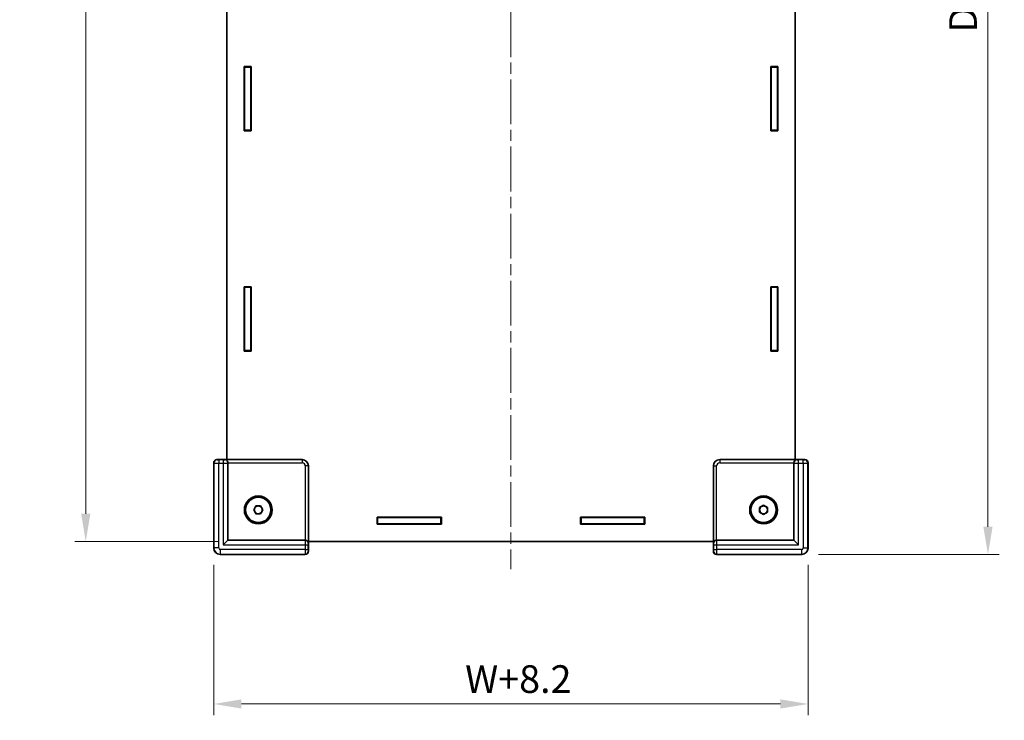
# Model space of a CAD drawing. Units: millimetres. Extents: x 36 to 6016, y 20 to 1144.
# Drawn here: x 1320 to 1631, y 282 to 504 of the extents above; entities that cross this region are included whole.
import ezdxf

# ---------------------------------------------------------------- set-up
doc = ezdxf.new("R2010")
doc.units = ezdxf.units.MM
doc.header["$LTSCALE"] = 2.5
doc.linetypes.add('CHAIN', pattern=[0.3543, 0.2362, -0.0295, 0.0591, -0.0295])
doc.layers.get('Defpoints').update_dxf_attribs({"lineweight": 25})
for name, color, linetype, lineweight in [('Centerline (ISO)', 131, 'Continuous', 18), ('Dimension (ISO)', 7, 'Continuous', 18), ('Dimension (ISO) @ 1', 7, 'Continuous', 18), ('Visible (ISO)', 7, 'Continuous', 35), ('Visible Narrow (ISO)', 7, 'Continuous', 25)]:
    doc.layers.add(name, color=color, linetype=linetype, lineweight=lineweight)
doc.styles.add('Note Text (TK)', font='txt')
doc.dimstyles.new('Default - Method 1b (TK)', dxfattribs={"dimscale": 2.5, "dimtxt": 2.5, "dimasz": 2.5, "dimexe": 1, "dimexo": 1.5, "dimgap": 1, "dimtad": 1, "dimtoh": 1, "dimrnd": 1e-08, "dimdsep": 46, "dimtxsty": 'Note Text (TK)', "dimcen": 0.09, "dimdle": 5, "dimclrd": 100, "dimclre": 100, "dimclrt": 7, "dimadec": 1, "dimazin": 1, "dimtfac": 1, "dimtmove": 0, "dimatfit": 3, "dimfxl": 1, "dimtolj": 1, "dimlwd": -1, "dimlwe": -1, "dimarcsym": 0})

# ---------------------------------------------------------------- blocks, each defined once
blk = doc.blocks.new('*D30')
at = {"layer": 'Defpoints', "color": 0}
for p in [(1387.74, 688.47), (1340.62, 338.47), (1387.74, 338.47)]:
    blk.add_point(p, dxfattribs=at)
at = {"layer": 'Dimension (ISO)', "color": 100}
for p, q in [((1382.49, 688.47), (1337.12, 688.47)), ((1340.62, 679.72), (1340.62, 347.22)), ((1382.49, 338.47), (1337.12, 338.47))]:
    blk.add_line(p, q, dxfattribs=at)
for points in [[(1339.16, 679.72), (1342.08, 679.72), (1340.62, 688.47)], [(1339.16, 347.22), (1342.08, 347.22), (1340.62, 338.47)]]:
    blk.add_solid(points, dxfattribs=at)
at = {"layer": 'Dimension (ISO)', "color": 7, "insert": (1332.75, 507.8), "char_height": 8.75, "attachment_point": 4, "rotation": 90, "style": 'Note Text (TK)'}
blk.add_mtext('\\A1; \\fＭＳ Ｐゴシック|b0|i0;D', dxfattribs=at)
blk = doc.blocks.new('*D31')
at = {"layer": 'Defpoints', "color": 0}
for p in [(1381.14, 336.37), (1569.34, 336.37), (1569.34, 287.03)]:
    blk.add_point(p, dxfattribs=at)
at = {"layer": 'Dimension (ISO)', "color": 100}
for p, q in [((1381.14, 331.12), (1381.14, 283.53)), ((1569.34, 331.12), (1569.34, 283.53)), ((1389.89, 287.03), (1560.59, 287.03))]:
    blk.add_line(p, q, dxfattribs=at)
for points in [[(1389.89, 288.49), (1389.89, 285.57), (1381.14, 287.03)], [(1560.59, 288.49), (1560.59, 285.57), (1569.34, 287.03)]]:
    blk.add_solid(points, dxfattribs=at)
at = {"layer": 'Dimension (ISO)', "color": 7, "insert": (1458.07, 294.91), "char_height": 8.75, "attachment_point": 4, "style": 'Note Text (TK)'}
blk.add_mtext('\\A1; \\fＭＳ Ｐゴシック|b0|i0;W+8.2', dxfattribs=at)
blk = doc.blocks.new('*D32')
at = {"layer": 'Defpoints', "color": 0}
for p in [(1567.34, 692.57), (1567.34, 334.37), (1626.3, 334.37)]:
    blk.add_point(p, dxfattribs=at)
at = {"layer": 'Dimension (ISO)', "color": 100}
for p, q in [((1572.59, 692.57), (1629.8, 692.57)), ((1626.3, 683.82), (1626.3, 343.12)), ((1572.59, 334.37), (1629.8, 334.37))]:
    blk.add_line(p, q, dxfattribs=at)
for points in [[(1624.84, 683.82), (1627.75, 683.82), (1626.3, 692.57)], [(1624.84, 343.12), (1627.75, 343.12), (1626.3, 334.37)]]:
    blk.add_solid(points, dxfattribs=at)
at = {"layer": 'Dimension (ISO)', "color": 7, "insert": (1618.42, 496.89), "char_height": 8.75, "attachment_point": 4, "rotation": 90, "style": 'Note Text (TK)'}
blk.add_mtext('\\A1; \\fＭＳ Ｐゴシック|b0|i0;D+8.2', dxfattribs=at)

msp = doc.modelspace()

# ---------------------------------------------------------------- linework, layer by layer
at = {"layer": 'Centerline (ISO)', "linetype": 'CHAIN', "ltscale": 23.990969}
msp.add_line((1475.2442, 697.221), (1475.2442, 329.721), dxfattribs=at)
at = {"layer": 'Visible (ISO)'}
for p, q in [((1385.2442, 662.571), (1385.2442, 364.371)), ((1565.2442, 364.371), (1565.2442, 662.571)), ((1390.7442, 488.821), (1392.9442, 488.821)), ((1390.7442, 468.421), (1390.7442, 488.821)), ((1390.8442, 488.621), (1390.8442, 488.821)), ((1390.8442, 488.621), (1392.8442, 488.621)), ((1390.8442, 468.621), (1390.8442, 488.621)), ((1392.8442, 488.821), (1392.8442, 488.621)), ((1392.8442, 488.621), (1392.8442, 468.621)), ((1392.9442, 488.821), (1392.9442, 468.421)), ((1557.5442, 488.821), (1559.7442, 488.821)), ((1557.5442, 468.421), (1557.5442, 488.821)), ((1557.6442, 488.621), (1557.6442, 488.821)), ((1559.6442, 488.621), (1557.6442, 488.621)), ((1557.6442, 488.621), (1557.6442, 468.621)), ((1559.6442, 488.821), (1559.6442, 488.621)), ((1559.6442, 468.621), (1559.6442, 488.621)), ((1559.7442, 488.821), (1559.7442, 468.421)), ((1392.9442, 468.421), (1390.7442, 468.421)), ((1392.8442, 468.621), (1390.8442, 468.621)), ((1390.8442, 468.421), (1390.8442, 468.621)), ((1392.8442, 468.621), (1392.8442, 468.421)), ((1559.7442, 468.421), (1557.5442, 468.421)), ((1557.6442, 468.621), (1559.6442, 468.621)), ((1557.6442, 468.421), (1557.6442, 468.621)), ((1559.6442, 468.621), (1559.6442, 468.421)), ((1390.7442, 419.121), (1392.9442, 419.121)), ((1390.7442, 398.721), (1390.7442, 419.121)), ((1390.8442, 418.921), (1390.8442, 419.121)), ((1390.8442, 418.921), (1392.8442, 418.921)), ((1390.8442, 398.921), (1390.8442, 418.921)), ((1392.8442, 419.121), (1392.8442, 418.921)), ((1392.8442, 418.921), (1392.8442, 398.921)), ((1392.9442, 419.121), (1392.9442, 398.721)), ((1557.5442, 419.121), (1559.7442, 419.121)), ((1557.5442, 398.721), (1557.5442, 419.121)), ((1557.6442, 418.921), (1557.6442, 419.121)), ((1559.6442, 418.921), (1557.6442, 418.921)), ((1557.6442, 418.921), (1557.6442, 398.921)), ((1559.6442, 419.121), (1559.6442, 418.921)), ((1559.6442, 398.921), (1559.6442, 418.921)), ((1559.7442, 419.121), (1559.7442, 398.721)), ((1392.9442, 398.721), (1390.7442, 398.721)), ((1392.8442, 398.921), (1390.8442, 398.921)), ((1390.8442, 398.721), (1390.8442, 398.921)), ((1392.8442, 398.921), (1392.8442, 398.721)), ((1559.7442, 398.721), (1557.5442, 398.721)), ((1557.6442, 398.921), (1559.6442, 398.921)), ((1557.6442, 398.721), (1557.6442, 398.921)), ((1559.6442, 398.921), (1559.6442, 398.721)), ((1381.1442, 363.3714), (1381.1442, 336.3703)), ((1409.1448, 364.371), (1382.1438, 364.371)), ((1385.6442, 363.3052), (1385.6442, 363.3445)), ((1385.6442, 338.871), (1385.6442, 363.3052)), ((1411.1442, 335.3707), (1411.1442, 362.3717)), ((1539.3442, 362.3717), (1539.3442, 335.3707)), ((1568.3445, 364.371), (1541.3435, 364.371)), ((1564.8442, 363.3445), (1564.8442, 363.3052)), ((1564.8442, 363.3052), (1564.8442, 338.871)), ((1569.3442, 336.3703), (1569.3442, 363.3714)), ((1393.8008, 348.471), (1394.5225, 349.721)), ((1394.5225, 349.721), (1395.9659, 349.721)), ((1395.9659, 349.721), (1396.6875, 348.471)), ((1553.9942, 349.1927), (1555.2442, 349.9144)), ((1553.9942, 347.7493), (1553.9942, 349.1927)), ((1555.2442, 349.9144), (1556.4942, 349.1927)), ((1556.4942, 349.1927), (1556.4942, 347.7493)), ((1394.5225, 347.221), (1393.8008, 348.471)), ((1395.9659, 347.221), (1394.5225, 347.221)), ((1396.6875, 348.471), (1395.9659, 347.221)), ((1432.8442, 346.171), (1453.2442, 346.171)), ((1432.8442, 343.971), (1432.8442, 346.171)), ((1432.8442, 346.071), (1433.0442, 346.071)), ((1433.0442, 344.071), (1433.0442, 346.071)), ((1433.0442, 346.071), (1453.0442, 346.071)), ((1453.0442, 346.071), (1453.0442, 344.071)), ((1453.0442, 346.071), (1453.2442, 346.071)), ((1453.2442, 346.171), (1453.2442, 343.971)), ((1497.2442, 346.171), (1517.6442, 346.171)), ((1497.2442, 343.971), (1497.2442, 346.171)), ((1497.2442, 346.071), (1497.4442, 346.071)), ((1497.4442, 344.071), (1497.4442, 346.071)), ((1497.4442, 346.071), (1517.4442, 346.071)), ((1517.4442, 346.071), (1517.4442, 344.071)), ((1517.4442, 346.071), (1517.6442, 346.071)), ((1517.6442, 346.171), (1517.6442, 343.971)), ((1555.2442, 347.0277), (1553.9942, 347.7493)), ((1556.4942, 347.7493), (1555.2442, 347.0277)), ((1433.0442, 344.071), (1432.8442, 344.071)), ((1453.2442, 343.971), (1432.8442, 343.971)), ((1453.0442, 344.071), (1433.0442, 344.071)), ((1453.2442, 344.071), (1453.0442, 344.071)), ((1497.4442, 344.071), (1497.2442, 344.071)), ((1517.6442, 343.971), (1497.2442, 343.971)), ((1517.4442, 344.071), (1497.4442, 344.071)), ((1517.6442, 344.071), (1517.4442, 344.071)), ((1385.6442, 338.871), (1384.1442, 337.371)), ((1410.0784, 338.871), (1385.6442, 338.871)), ((1410.1176, 338.871), (1410.0784, 338.871)), ((1411.1442, 338.471), (1539.3442, 338.471)), ((1540.41, 338.871), (1540.3707, 338.871)), ((1564.8442, 338.871), (1540.41, 338.871)), ((1564.8442, 338.871), (1566.3442, 337.371)), ((1383.1435, 334.371), (1410.1445, 334.371)), ((1540.3438, 334.371), (1567.3448, 334.371))]:
    msp.add_line(p, q, dxfattribs=at)
for centre, radius in [((1395.2442, 348.471), 4.4), ((1395.2442, 348.471), 4), ((1555.2442, 348.471), 4.4), ((1555.2442, 348.471), 4)]:
    msp.add_circle(centre, radius, dxfattribs=at)
for centre, start, end in [((1395.2442, 348.471), 90, 150), ((1395.2442, 348.471), 30, 90), ((1555.2442, 348.471), 120, 180), ((1555.2442, 348.471), 60, 120), ((1555.2442, 348.471), 0, 60), ((1395.2442, 348.471), 150, 210), ((1395.2442, 348.471), 210, 270), ((1395.2442, 348.471), 270, 330), ((1395.2442, 348.471), 330, 30), ((1555.2442, 348.471), 180, 240), ((1555.2442, 348.471), 240, 300), ((1555.2442, 348.471), 300, 0)]:
    msp.add_arc(centre, 1.25, start, end, dxfattribs=at)
for centre, major_axis, ratio, start_param, end_param in [((1382.1445, 363.3707), (-0.7076, 0.7076), 0.999315, 5.49812976, 7.06824085), ((1384.6442, 363.3707), (-0.7163, 0.7163), 0.97415687, 3.94008079, 5.48469717), ((1384.6442, 363.3445), (0, 1.0003), 0.99965732, 4.71238898, 4.73856892), ((1409.1435, 362.3703), (1.4152, 1.4152), 0.999315, 5.49812976, 7.06824085), ((1541.3448, 362.3703), (-1.4152, 1.4152), 0.999315, 5.49812976, 7.06824085), ((1565.8442, 363.3445), (0, 1.0003), 0.99965732, 1.54461639, 1.57079633), ((1565.8442, 363.3707), (0.7163, 0.7163), 0.97415687, 0.79848813, 2.34310452), ((1568.3438, 363.3707), (0.7076, 0.7076), 0.999315, 5.49812976, 7.06824085), ((1410.1176, 337.871), (1.0003, 0), 0.99965732, 1.54461639, 1.57079633), ((1410.1438, 337.871), (0.7163, -0.7163), 0.97415687, 0.79848813, 2.34310452), ((1540.3445, 337.871), (-0.7163, -0.7163), 0.97415687, 3.94008079, 5.48469717), ((1540.3707, 337.871), (-1.0003, 0), 0.99965732, 4.71238898, 4.73856892), ((1383.1448, 336.3717), (-1.4152, -1.4152), 0.999315, 5.49812976, 7.06824085), ((1410.1438, 335.3714), (0.7076, -0.7076), 0.999315, 5.49812976, 7.06824085), ((1540.3445, 335.3714), (-0.7076, -0.7076), 0.999315, 5.49812976, 7.06824085), ((1567.3435, 336.3717), (1.4152, -1.4152), 0.999315, 5.49812976, 7.06824085)]:
    msp.add_ellipse(centre, major_axis=major_axis, ratio=ratio, start_param=start_param, end_param=end_param, dxfattribs=at)
at = {"layer": 'Visible Narrow (ISO)'}
for p, q in [((1381.1442, 363.3714), (1381.2107, 363.3049)), ((1381.2107, 363.3049), (1381.2107, 336.4368)), ((1382.2103, 364.3045), (1382.1438, 364.371)), ((1382.7101, 364.2918), (1382.7101, 363.2921)), ((1384.1442, 364.2918), (1382.7101, 364.2918)), ((1382.7101, 363.2921), (1384.1442, 363.2921)), ((1382.7101, 336.4368), (1382.7101, 363.2921)), ((1384.1442, 364.2918), (1384.1442, 363.2921)), ((1384.1442, 363.2921), (1384.1442, 337.371)), ((1384.6442, 364.3703), (1384.6442, 364.3049)), ((1409.1442, 364.3703), (1384.6442, 364.3703)), ((1385.6438, 363.3707), (1409.1442, 363.3707)), ((1409.1448, 364.371), (1409.1442, 364.3703)), ((1409.1442, 364.3703), (1409.1442, 363.3707)), ((1411.1435, 362.371), (1410.1438, 362.371)), ((1410.1438, 362.371), (1410.1438, 338.8707)), ((1411.1435, 362.371), (1411.1442, 362.3717)), ((1411.1435, 337.871), (1411.1435, 362.371)), ((1539.3442, 362.3717), (1539.3448, 362.371)), ((1539.3448, 362.371), (1540.3445, 362.371)), ((1539.3448, 362.371), (1539.3448, 337.871)), ((1540.3445, 338.8707), (1540.3445, 362.371)), ((1541.3442, 364.3703), (1541.3435, 364.371)), ((1541.3442, 364.3703), (1541.3442, 363.3707)), ((1565.8442, 364.3703), (1541.3442, 364.3703)), ((1541.3442, 363.3707), (1564.8445, 363.3707)), ((1565.8442, 364.3049), (1565.8442, 364.3703)), ((1566.3442, 363.2921), (1566.3442, 364.2918)), ((1567.7782, 364.2918), (1566.3442, 364.2918)), ((1566.3442, 363.2921), (1567.7782, 363.2921)), ((1566.3442, 337.371), (1566.3442, 363.2921)), ((1567.7782, 363.2921), (1567.7782, 364.2918)), ((1567.7782, 363.2921), (1567.7782, 336.4368)), ((1568.3445, 364.371), (1568.278, 364.3045)), ((1569.2777, 363.3049), (1569.3442, 363.3714)), ((1569.2777, 336.4368), (1569.2777, 363.3049)), ((1384.1442, 337.371), (1410.0653, 337.371)), ((1410.0653, 337.371), (1411.0649, 337.371)), ((1410.0653, 337.371), (1410.0653, 335.937)), ((1411.0649, 335.937), (1411.0649, 337.371)), ((1411.078, 337.871), (1411.1435, 337.871)), ((1539.3448, 337.871), (1539.4103, 337.871)), ((1539.4234, 337.371), (1540.4231, 337.371)), ((1539.4234, 337.371), (1539.4234, 335.937)), ((1540.4231, 335.937), (1540.4231, 337.371)), ((1540.4231, 337.371), (1566.3442, 337.371)), ((1381.2107, 336.4368), (1381.1442, 336.3703)), ((1382.7101, 336.4368), (1381.2107, 336.4368)), ((1383.1435, 334.371), (1383.21, 334.4375)), ((1410.0653, 335.937), (1383.21, 335.937)), ((1383.21, 335.937), (1383.21, 334.4375)), ((1383.21, 334.4375), (1410.078, 334.4375)), ((1410.0653, 335.937), (1411.0649, 335.937)), ((1410.078, 334.4375), (1410.1445, 334.371)), ((1411.1442, 335.3707), (1411.0777, 335.4372)), ((1539.4107, 335.4372), (1539.3442, 335.3707)), ((1539.4234, 335.937), (1540.4231, 335.937)), ((1540.3438, 334.371), (1540.4103, 334.4375)), ((1540.4103, 334.4375), (1567.2784, 334.4375)), ((1567.2784, 335.937), (1540.4231, 335.937)), ((1567.2784, 335.937), (1567.2784, 334.4375)), ((1567.2784, 334.4375), (1567.3448, 334.371)), ((1567.7782, 336.4368), (1569.2777, 336.4368)), ((1569.3442, 336.3703), (1569.2777, 336.4368))]:
    msp.add_line(p, q, dxfattribs=at)
for centre, major_axis, ratio, start_param, end_param in [((1382.2103, 363.3049), (-0.7071, -0.7071), 0.999315, 3.92733343, 5.49744453), ((1382.7101, 363.3052), (1.5, 0), 0.00872864, 3.16777259, 4.71238898), ((1382.7101, 364.3049), (-0.5, 0), 0.02618592, 0.02617994, 1.57079633), ((1384.1442, 364.3049), (-0.5, 0), 0.02618592, 1.57079633, 3.14159265), ((1384.1442, 363.3052), (1.5, 0), 0.00872864, 4.71238898, 6.28318531), ((1384.6442, 363.3052), (1, 0), 0.99965732, 0, 1.57079633), ((1409.1435, 362.3703), (1.4142, 1.4142), 0.99999977, 5.49812976, 7.06824085), ((1409.1435, 362.3703), (0.7076, 0.7076), 0.999315, 5.49812976, 7.06824085), ((1541.3448, 362.3703), (-1.4142, 1.4142), 0.99999977, 5.49812976, 7.06824085), ((1541.3448, 362.3703), (-0.7076, 0.7076), 0.999315, 5.49812976, 7.06824085), ((1565.8442, 363.3052), (-1, 0), 0.99965732, 4.71238898, 6.28318531), ((1566.3442, 363.3052), (1.5, 0), 0.00872864, 3.14159265, 4.71238898), ((1566.3442, 364.3049), (-0.5, 0), 0.02618592, 0, 1.57079633), ((1567.7782, 364.3049), (-0.5, 0), 0.02618592, 1.57079633, 3.11541271), ((1567.7782, 363.3052), (1.5, 0), 0.00872864, 4.71238898, 6.25700537), ((1568.278, 363.3049), (-0.7071, 0.7071), 0.999315, 3.92733343, 5.49744453), ((1410.0784, 337.371), (0, -1.5), 0.00872864, 3.14159265, 4.71238898), ((1410.0784, 337.871), (0, 1), 0.99965732, 4.71238898, 6.28318531), ((1411.078, 337.371), (0, 0.5), 0.02618592, 0, 1.57079633), ((1540.41, 337.871), (0, 1), 0.99965732, 0, 1.57079633), ((1539.4103, 337.371), (0, -0.5), 0.02618592, 1.57079633, 3.14159265), ((1540.41, 337.371), (0, 1.5), 0.00872864, 4.71238898, 6.28318531), ((1383.2103, 336.4372), (1.4142, -1.4142), 0.99965762, 3.92733343, 5.49744453), ((1383.2103, 336.4372), (-0.3538, -0.3538), 0.999315, 5.49812976, 7.06824085), ((1410.0784, 335.937), (0, -1.5), 0.00872864, 4.71238898, 6.25700537), ((1410.078, 335.4372), (0.7071, 0.7071), 0.999315, 3.92733343, 5.49744453), ((1411.078, 335.937), (0, 0.5), 0.02618592, 1.57079633, 3.11541271), ((1539.4103, 335.937), (0, -0.5), 0.02618592, 0.02617994, 1.57079633), ((1540.4103, 335.4372), (0.7071, -0.7071), 0.999315, 3.92733343, 5.49744453), ((1540.41, 335.937), (0, 1.5), 0.00872864, 3.16777259, 4.71238898), ((1567.278, 336.4372), (0.3538, -0.3538), 0.999315, 5.49812976, 7.06824085), ((1567.278, 336.4372), (1.4142, 1.4142), 0.99965762, 3.92733343, 5.49744453)]:
    msp.add_ellipse(centre, major_axis=major_axis, ratio=ratio, start_param=start_param, end_param=end_param, dxfattribs=at)

# ---------------------------------------------------------------- dimensions: what is measured, and where the dimension line sits
at = {"layer": 'Dimension (ISO) @ 1', "color": 100}
for base, p1, p2, angle, text, picture, middle in [((1626.2963, 334.371), (1567.3448, 692.571), (1567.3448, 334.371), 90, ' \\fＭＳ Ｐゴシック|b0|i0;D+8.2', '*D32', (1626.2963, 513.471)), ((1340.623, 338.471), (1387.7442, 688.471), (1387.7442, 338.471), 90, ' \\fＭＳ Ｐゴシック|b0|i0;D', '*D30', (1340.623, 513.471)), ((1569.3442, 287.0331), (1381.1442, 336.3703), (1569.3442, 336.3703), 180, ' \\fＭＳ Ｐゴシック|b0|i0;W+8.2', '*D31', (1475.2442, 287.0331))]:
    dim = msp.add_linear_dim(base=base, p1=p1, p2=p2, angle=angle, text=text, dimstyle='Default - Method 1b (TK)', override={"dimscale": 1, "dimtxt": 8.75, "dimasz": 8.75, "dimexe": 3.5, "dimexo": 5.25, "dimgap": 3.5, "dimtoh": 0, "dimdec": 2, "dimcen": 0.315, "dimtol": 0, "dimlim": 0, "dimtp": 0, "dimtm": 0, "dimtdec": 2, "dimtix": 0, "dimtofl": 0, "dimtmove": 0, "dimatfit": 1}, dxfattribs=at)
    dim.commit()
    dim.dimension.update_dxf_attribs({"geometry": picture, "text_midpoint": middle, "dimtype": 128})

doc.saveas('drawing.dxf')
